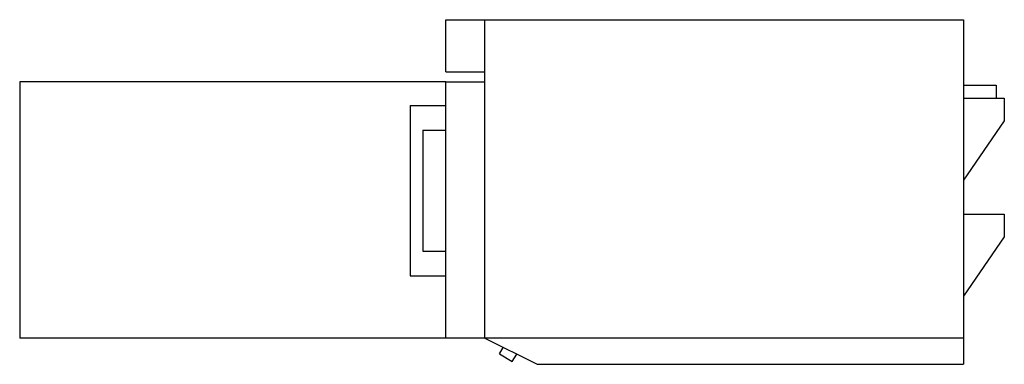
# Model space of a CAD drawing. Extents: x -37.7 to 0, y 0 to 13.2.
import ezdxf

# ---------------------------------------------------------------- set-up
doc = ezdxf.new("R2010")
doc.units = 0
doc.header["$LTSCALE"] = 10
doc.linetypes.add('DASHED', pattern=[0])
doc.layers.add('250', color=2, linetype='CONTINUOUS')
doc.layers.add('256', color=1, linetype='DASHED')

msp = doc.modelspace()

# ---------------------------------------------------------------- linework, layer by layer
at = {"layer": '250', "color": 0}
for p, q in [((-21.393, 13.188), (-1.563, 13.188)), ((-21.393, 11.188), (-21.393, 13.188)), ((-19.893, 1), (-19.893, 13.188)), ((-1.563, 13.188), (-1.563, 0)), ((-21.393, 11.188), (-19.893, 11.188)), ((-21.393, 10.806), (-19.893, 10.806)), ((-21.393, 1), (-21.393, 10.806)), ((-1.563, 10.688), (-0.313, 10.688)), ((-0.313, 10.688), (-0.313, 10.188)), ((-1.563, 10.188), (0, 10.188)), ((0, 10.188), (0, 9.312)), ((-22.75, 9.902), (-22.75, 3.384)), ((-22.75, 9.902), (-21.393, 9.902)), ((0, 9.312), (-1.563, 7.05)), ((-22.274, 8.963), (-22.274, 4.324)), ((-22.274, 8.963), (-21.393, 8.963)), ((-1.563, 5.75), (0, 5.75)), ((0, 5.75), (0, 4.875)), ((0, 4.875), (-1.563, 2.613)), ((-22.274, 4.324), (-21.393, 4.324)), ((-22.75, 3.384), (-22.274, 3.384)), ((-22.75, 3.384), (-21.393, 3.384)), ((-1.563, 1), (-21.393, 1)), ((-19.893, 1), (-17.893, 0)), ((-18.979, 1), (-18.964, 1.025)), ((-19.337, 0.402), (-19.19, 0.648)), ((-19.337, 0.402), (-18.842, 0.105)), ((-18.842, 0.105), (-18.671, 0.389)), ((-17.893, 0), (-1.563, 0))]:
    msp.add_line(p, q, dxfattribs=at)
at = {"layer": '256', "color": 0}
for p, q in [((-21.393, 10.806), (-37.706, 10.806)), ((-37.706, 10.806), (-37.706, 1)), ((-21.393, 1), (-37.706, 1))]:
    msp.add_line(p, q, dxfattribs=at)

doc.saveas('drawing.dxf')
